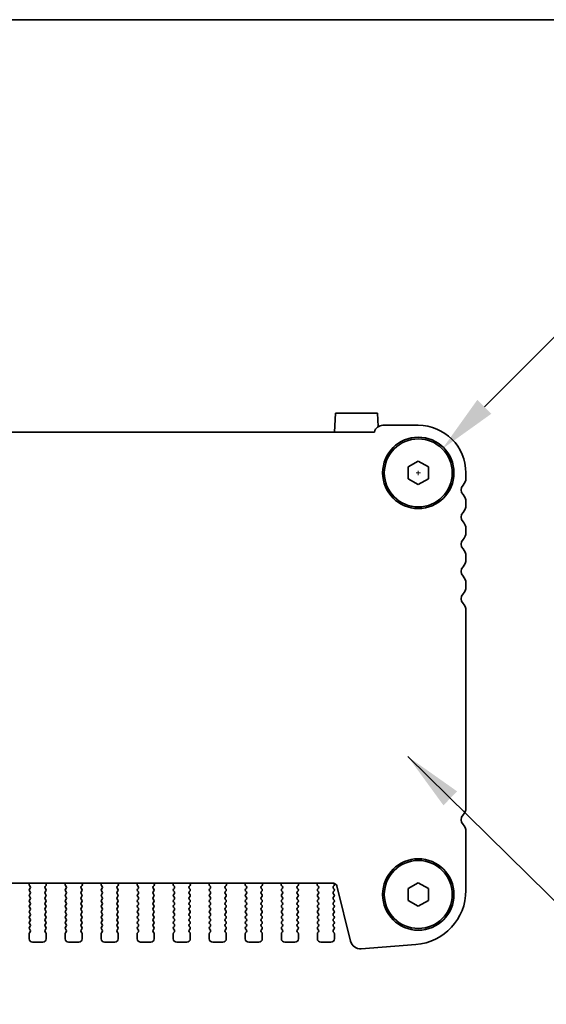
# Model space of a CAD drawing. Units: millimetres. Extents: x 0 to 5710, y 0 to 984.
# Drawn here: x 1685 to 1762, y 839 to 984 of the extents above; entities that cross this region are included whole.
import ezdxf

# ---------------------------------------------------------------- set-up
doc = ezdxf.new("R2010")
doc.units = ezdxf.units.MM
doc.header["$LTSCALE"] = 2.5
doc.layers.get('Defpoints').update_dxf_attribs({"lineweight": 25})
for name, color, linetype, lineweight in [('Border (ISO)', 7, 'Continuous', 35), ('Dimension (ISO)', 7, 'Continuous', 18), ('Dimension (ISO) @ 1', 7, 'Continuous', 18), ('Symbol (ISO) @ 1', 7, 'Continuous', 18), ('Visible (ISO)', 7, 'Continuous', 35)]:
    doc.layers.add(name, color=color, linetype=linetype, lineweight=lineweight)
doc.styles.add('Note Text (TK)', font='MS PGothic.ttf')
doc.dimstyles.new('Default - Method 1b (TK)', dxfattribs={"dimscale": 2.5, "dimtxt": 2.5, "dimasz": 2.5, "dimexe": 1, "dimexo": 1.5, "dimgap": 1, "dimtad": 1, "dimrnd": 1e-08, "dimdsep": 46, "dimtxsty": 'Note Text (TK)', "dimcen": 0.09, "dimdle": 5, "dimclrd": 100, "dimclre": 100, "dimclrt": 7, "dimadec": 1, "dimazin": 1, "dimtfac": 1, "dimtmove": 0, "dimatfit": 3, "dimfxl": 1, "dimtolj": 1, "dimlwd": -1, "dimlwe": -1, "dimarcsym": 0})
doc.dimstyles.new('Default - Method 1b (TK)$7', dxfattribs={"dimscale": 2.5, "dimtxt": 2.5, "dimasz": 2.5, "dimexe": 1, "dimexo": 1.5, "dimgap": 1, "dimtad": 1, "dimrnd": 1e-08, "dimdsep": 46, "dimtxsty": 'Note Text (TK)', "dimcen": 0.09, "dimdle": 5, "dimclrd": 100, "dimclre": 100, "dimclrt": 7, "dimadec": 1, "dimazin": 1, "dimtfac": 1, "dimtmove": 0, "dimatfit": 3, "dimfxl": 1, "dimtolj": 1, "dimlwd": -1, "dimlwe": -1, "dimarcsym": 0})

# ---------------------------------------------------------------- blocks, each defined once
blk = doc.blocks.new('図面枠 tk図枠')
at = {"layer": 'Border (ISO)'}
blk.add_line((14.5, 289), (405.5, 289), dxfattribs=at)
blk = doc.blocks.new('*D18')
at = {"layer": 'Defpoints', "color": 0}
for p in [(1746.7, 920.39), (1739.63, 913.32)]:
    blk.add_point(p, dxfattribs=at)
at = {"layer": 'Dimension (ISO)', "color": 100}
for p, q in [((1772.87, 946.56), (1752.89, 926.58)), ((1785.12, 946.56), (1772.87, 946.56)), ((1742.85, 916.86), (1743.48, 916.86)), ((1743.17, 916.54), (1743.17, 917.17))]:
    blk.add_line(p, q, dxfattribs=at)
blk.add_solid([(1751.86, 927.61), (1753.92, 925.55), (1746.7, 920.39)], dxfattribs=at)
at = {"layer": 'Dimension (ISO)', "color": 7, "insert": (1788.62, 946.56), "char_height": 8.75, "attachment_point": 4, "style": 'Note Text (TK)'}
blk.add_mtext('\\A1; \\fＭＳ Ｐゴシック|b0|i0;4-M5用皿ビス\\P\\fＭＳ Ｐゴシック|b0|i0;4-M5 Countersunk', dxfattribs=at)

msp = doc.modelspace()

# ---------------------------------------------------------------- linework, layer by layer
at = {"layer": 'Visible (ISO)'}
for p, q in [((1730.8177, 922.8589), (1730.9644, 925.6589)), ((1730.9644, 925.6589), (1737.171, 925.6589)), ((1737.2758, 923.6594), (1737.171, 925.6589)), ((1743.1677, 923.8589), (1737.9677, 923.8589)), ((1736.7028, 922.8589), (1531.6326, 922.8589)), ((1741.6677, 917.7249), (1743.1677, 918.5909)), ((1743.1677, 918.5909), (1744.6677, 917.7249)), ((1741.6677, 915.9928), (1741.6677, 917.7249)), ((1744.6677, 917.7249), (1744.6677, 915.9928)), ((1750.1677, 916.0938), (1750.1677, 916.8589)), ((1743.1677, 915.1268), (1741.6677, 915.9928)), ((1744.6677, 915.9928), (1743.1677, 915.1268)), ((1750.1677, 912.0938), (1750.1677, 912.6239)), ((1750.1677, 908.0938), (1750.1677, 908.6239)), ((1750.1677, 904.0938), (1750.1677, 904.6239)), ((1750.1677, 900.0938), (1750.1677, 900.6239)), ((1750.1677, 867.5938), (1750.1677, 896.6239)), ((1750.1677, 855.4687), (1750.1677, 864.1239)), ((1537.6455, 856.5055), (1730.6899, 856.5055)), ((1685.9527, 856.5055), (1685.9107, 856.4012)), ((1685.9383, 856.2037), (1686.0739, 856.0295)), ((1686.076, 855.7866), (1685.9577, 855.6289)), ((1688.3777, 855.6289), (1688.2594, 855.7866)), ((1688.2615, 856.0295), (1688.3971, 856.2037)), ((1688.4247, 856.4012), (1688.3828, 856.5055)), ((1691.2527, 856.5055), (1691.2107, 856.4012)), ((1691.2383, 856.2037), (1691.3739, 856.0295)), ((1691.376, 855.7866), (1691.2577, 855.6289)), ((1693.6777, 855.6289), (1693.5594, 855.7866)), ((1693.5615, 856.0295), (1693.6971, 856.2037)), ((1693.7247, 856.4012), (1693.6828, 856.5055)), ((1696.5527, 856.5055), (1696.5107, 856.4012)), ((1696.5383, 856.2037), (1696.6739, 856.0295)), ((1696.676, 855.7866), (1696.5577, 855.6289)), ((1698.9777, 855.6289), (1698.8594, 855.7866)), ((1698.8615, 856.0295), (1698.9971, 856.2037)), ((1699.0247, 856.4012), (1698.9828, 856.5055)), ((1701.8527, 856.5055), (1701.8107, 856.4012)), ((1701.8383, 856.2037), (1701.9739, 856.0295)), ((1701.976, 855.7866), (1701.8577, 855.6289)), ((1704.2777, 855.6289), (1704.1594, 855.7866)), ((1704.1615, 856.0295), (1704.2971, 856.2037)), ((1704.3247, 856.4012), (1704.2828, 856.5055)), ((1707.1527, 856.5055), (1707.1107, 856.4012)), ((1707.1383, 856.2037), (1707.2739, 856.0295)), ((1707.276, 855.7866), (1707.1577, 855.6289)), ((1709.5777, 855.6289), (1709.4594, 855.7866)), ((1709.4615, 856.0295), (1709.5971, 856.2037)), ((1709.6247, 856.4012), (1709.5828, 856.5055)), ((1712.4527, 856.5055), (1712.4107, 856.4012)), ((1712.4383, 856.2037), (1712.5739, 856.0295)), ((1712.576, 855.7866), (1712.4577, 855.6289)), ((1714.8777, 855.6289), (1714.7594, 855.7866)), ((1714.7615, 856.0295), (1714.8971, 856.2037)), ((1714.9247, 856.4012), (1714.8828, 856.5055)), ((1717.7527, 856.5055), (1717.7107, 856.4012)), ((1717.7383, 856.2037), (1717.8739, 856.0295)), ((1717.876, 855.7866), (1717.7577, 855.6289)), ((1720.1777, 855.6289), (1720.0594, 855.7866)), ((1720.0615, 856.0295), (1720.1971, 856.2037)), ((1720.2247, 856.4012), (1720.1828, 856.5055)), ((1723.0527, 856.5055), (1723.0107, 856.4012)), ((1723.0383, 856.2037), (1723.1739, 856.0295)), ((1723.176, 855.7866), (1723.0577, 855.6289)), ((1725.4777, 855.6289), (1725.3594, 855.7866)), ((1725.3615, 856.0295), (1725.4971, 856.2037)), ((1725.5247, 856.4012), (1725.4828, 856.5055)), ((1728.3527, 856.5055), (1728.3107, 856.4012)), ((1728.3383, 856.2037), (1728.4739, 856.0295)), ((1728.476, 855.7866), (1728.3577, 855.6289)), ((1730.7777, 855.6289), (1730.6594, 855.7866)), ((1730.6615, 856.0295), (1730.7794, 856.1891)), ((1730.7784, 856.4279), (1730.721, 856.5045)), ((1731.1751, 856.1264), (1733.2019, 847.9971)), ((1741.6677, 855.7249), (1743.1677, 856.5909)), ((1741.6677, 853.9928), (1741.6677, 855.7249)), ((1743.1677, 856.5909), (1744.6677, 855.7249)), ((1744.6677, 855.7249), (1744.6677, 853.9928)), ((1685.9577, 855.3889), (1686.0777, 855.2289)), ((1686.0777, 854.9889), (1685.9577, 854.8289)), ((1685.9577, 854.5889), (1686.0777, 854.4289)), ((1688.2577, 855.2289), (1688.3777, 855.3889)), ((1688.3777, 854.8289), (1688.2577, 854.9889)), ((1688.2577, 854.4289), (1688.3777, 854.5889)), ((1691.2577, 855.3889), (1691.3777, 855.2289)), ((1691.3777, 854.9889), (1691.2577, 854.8289)), ((1691.2577, 854.5889), (1691.3777, 854.4289)), ((1693.5577, 855.2289), (1693.6777, 855.3889)), ((1693.6777, 854.8289), (1693.5577, 854.9889)), ((1693.5577, 854.4289), (1693.6777, 854.5889)), ((1696.5577, 855.3889), (1696.6777, 855.2289)), ((1696.6777, 854.9889), (1696.5577, 854.8289)), ((1696.5577, 854.5889), (1696.6777, 854.4289)), ((1698.8577, 855.2289), (1698.9777, 855.3889)), ((1698.9777, 854.8289), (1698.8577, 854.9889)), ((1698.8577, 854.4289), (1698.9777, 854.5889)), ((1701.8577, 855.3889), (1701.9777, 855.2289)), ((1701.9777, 854.9889), (1701.8577, 854.8289)), ((1701.8577, 854.5889), (1701.9777, 854.4289)), ((1704.1577, 855.2289), (1704.2777, 855.3889)), ((1704.2777, 854.8289), (1704.1577, 854.9889)), ((1704.1577, 854.4289), (1704.2777, 854.5889)), ((1707.1577, 855.3889), (1707.2777, 855.2289)), ((1707.2777, 854.9889), (1707.1577, 854.8289)), ((1707.1577, 854.5889), (1707.2777, 854.4289)), ((1709.4577, 855.2289), (1709.5777, 855.3889)), ((1709.5777, 854.8289), (1709.4577, 854.9889)), ((1709.4577, 854.4289), (1709.5777, 854.5889)), ((1712.4577, 855.3889), (1712.5777, 855.2289)), ((1712.5777, 854.9889), (1712.4577, 854.8289)), ((1712.4577, 854.5889), (1712.5777, 854.4289)), ((1714.7577, 855.2289), (1714.8777, 855.3889)), ((1714.8777, 854.8289), (1714.7577, 854.9889)), ((1714.7577, 854.4289), (1714.8777, 854.5889)), ((1717.7577, 855.3889), (1717.8777, 855.2289)), ((1717.8777, 854.9889), (1717.7577, 854.8289)), ((1717.7577, 854.5889), (1717.8777, 854.4289)), ((1720.0577, 855.2289), (1720.1777, 855.3889)), ((1720.1777, 854.8289), (1720.0577, 854.9889)), ((1720.0577, 854.4289), (1720.1777, 854.5889)), ((1723.0577, 855.3889), (1723.1777, 855.2289)), ((1723.1777, 854.9889), (1723.0577, 854.8289)), ((1723.0577, 854.5889), (1723.1777, 854.4289)), ((1725.3577, 855.2289), (1725.4777, 855.3889)), ((1725.4777, 854.8289), (1725.3577, 854.9889)), ((1725.3577, 854.4289), (1725.4777, 854.5889)), ((1728.3577, 855.3889), (1728.4777, 855.2289)), ((1728.4777, 854.9889), (1728.3577, 854.8289)), ((1728.3577, 854.5889), (1728.4777, 854.4289)), ((1730.6577, 855.2289), (1730.7777, 855.3889)), ((1730.7777, 854.8289), (1730.6577, 854.9889)), ((1730.6577, 854.4289), (1730.7777, 854.5889)), ((1686.0777, 854.1889), (1685.9577, 854.0289)), ((1685.9577, 853.7889), (1686.0777, 853.6289)), ((1686.0777, 853.3889), (1685.9577, 853.2289)), ((1685.9577, 852.9889), (1686.0777, 852.8289)), ((1688.3777, 854.0289), (1688.2577, 854.1889)), ((1688.2577, 853.6289), (1688.3777, 853.7889)), ((1688.3777, 853.2289), (1688.2577, 853.3889)), ((1688.2577, 852.8289), (1688.3777, 852.9889)), ((1691.3777, 854.1889), (1691.2577, 854.0289)), ((1691.2577, 853.7889), (1691.3777, 853.6289)), ((1691.3777, 853.3889), (1691.2577, 853.2289)), ((1691.2577, 852.9889), (1691.3777, 852.8289)), ((1693.6777, 854.0289), (1693.5577, 854.1889)), ((1693.5577, 853.6289), (1693.6777, 853.7889)), ((1693.6777, 853.2289), (1693.5577, 853.3889)), ((1693.5577, 852.8289), (1693.6777, 852.9889)), ((1696.6777, 854.1889), (1696.5577, 854.0289)), ((1696.5577, 853.7889), (1696.6777, 853.6289)), ((1696.6777, 853.3889), (1696.5577, 853.2289)), ((1696.5577, 852.9889), (1696.6777, 852.8289)), ((1698.9777, 854.0289), (1698.8577, 854.1889)), ((1698.8577, 853.6289), (1698.9777, 853.7889)), ((1698.9777, 853.2289), (1698.8577, 853.3889)), ((1698.8577, 852.8289), (1698.9777, 852.9889)), ((1701.9777, 854.1889), (1701.8577, 854.0289)), ((1701.8577, 853.7889), (1701.9777, 853.6289)), ((1701.9777, 853.3889), (1701.8577, 853.2289)), ((1701.8577, 852.9889), (1701.9777, 852.8289)), ((1704.2777, 854.0289), (1704.1577, 854.1889)), ((1704.1577, 853.6289), (1704.2777, 853.7889)), ((1704.2777, 853.2289), (1704.1577, 853.3889)), ((1704.1577, 852.8289), (1704.2777, 852.9889)), ((1707.2777, 854.1889), (1707.1577, 854.0289)), ((1707.1577, 853.7889), (1707.2777, 853.6289)), ((1707.2777, 853.3889), (1707.1577, 853.2289)), ((1707.1577, 852.9889), (1707.2777, 852.8289)), ((1709.5777, 854.0289), (1709.4577, 854.1889)), ((1709.4577, 853.6289), (1709.5777, 853.7889)), ((1709.5777, 853.2289), (1709.4577, 853.3889)), ((1709.4577, 852.8289), (1709.5777, 852.9889)), ((1712.5777, 854.1889), (1712.4577, 854.0289)), ((1712.4577, 853.7889), (1712.5777, 853.6289)), ((1712.5777, 853.3889), (1712.4577, 853.2289)), ((1712.4577, 852.9889), (1712.5777, 852.8289)), ((1714.8777, 854.0289), (1714.7577, 854.1889)), ((1714.7577, 853.6289), (1714.8777, 853.7889)), ((1714.8777, 853.2289), (1714.7577, 853.3889)), ((1714.7577, 852.8289), (1714.8777, 852.9889)), ((1717.8777, 854.1889), (1717.7577, 854.0289)), ((1717.7577, 853.7889), (1717.8777, 853.6289)), ((1717.8777, 853.3889), (1717.7577, 853.2289)), ((1717.7577, 852.9889), (1717.8777, 852.8289)), ((1720.1777, 854.0289), (1720.0577, 854.1889)), ((1720.0577, 853.6289), (1720.1777, 853.7889)), ((1720.1777, 853.2289), (1720.0577, 853.3889)), ((1720.0577, 852.8289), (1720.1777, 852.9889)), ((1723.1777, 854.1889), (1723.0577, 854.0289)), ((1723.0577, 853.7889), (1723.1777, 853.6289)), ((1723.1777, 853.3889), (1723.0577, 853.2289)), ((1723.0577, 852.9889), (1723.1777, 852.8289)), ((1725.4777, 854.0289), (1725.3577, 854.1889)), ((1725.3577, 853.6289), (1725.4777, 853.7889)), ((1725.4777, 853.2289), (1725.3577, 853.3889)), ((1725.3577, 852.8289), (1725.4777, 852.9889)), ((1728.4777, 854.1889), (1728.3577, 854.0289)), ((1728.3577, 853.7889), (1728.4777, 853.6289)), ((1728.4777, 853.3889), (1728.3577, 853.2289)), ((1728.3577, 852.9889), (1728.4777, 852.8289)), ((1730.7777, 854.0289), (1730.6577, 854.1889)), ((1730.6577, 853.6289), (1730.7777, 853.7889)), ((1730.7777, 853.2289), (1730.6577, 853.3889)), ((1730.6577, 852.8289), (1730.7777, 852.9889)), ((1743.1677, 853.1268), (1741.6677, 853.9928)), ((1744.6677, 853.9928), (1743.1677, 853.1268)), ((1686.0777, 852.5889), (1685.9577, 852.4289)), ((1685.9577, 852.1889), (1686.0777, 852.0289)), ((1686.0777, 851.7889), (1685.9577, 851.6289)), ((1685.9577, 851.3889), (1686.0777, 851.2289)), ((1688.3777, 852.4289), (1688.2577, 852.5889)), ((1688.2577, 852.0289), (1688.3777, 852.1889)), ((1688.3777, 851.6289), (1688.2577, 851.7889)), ((1688.2577, 851.2289), (1688.3777, 851.3889)), ((1691.3777, 852.5889), (1691.2577, 852.4289)), ((1691.2577, 852.1889), (1691.3777, 852.0289)), ((1691.3777, 851.7889), (1691.2577, 851.6289)), ((1691.2577, 851.3889), (1691.3777, 851.2289)), ((1693.6777, 852.4289), (1693.5577, 852.5889)), ((1693.5577, 852.0289), (1693.6777, 852.1889)), ((1693.6777, 851.6289), (1693.5577, 851.7889)), ((1693.5577, 851.2289), (1693.6777, 851.3889)), ((1696.6777, 852.5889), (1696.5577, 852.4289)), ((1696.5577, 852.1889), (1696.6777, 852.0289)), ((1696.6777, 851.7889), (1696.5577, 851.6289)), ((1696.5577, 851.3889), (1696.6777, 851.2289)), ((1698.9777, 852.4289), (1698.8577, 852.5889)), ((1698.8577, 852.0289), (1698.9777, 852.1889)), ((1698.9777, 851.6289), (1698.8577, 851.7889)), ((1698.8577, 851.2289), (1698.9777, 851.3889)), ((1701.9777, 852.5889), (1701.8577, 852.4289)), ((1701.8577, 852.1889), (1701.9777, 852.0289)), ((1701.9777, 851.7889), (1701.8577, 851.6289)), ((1701.8577, 851.3889), (1701.9777, 851.2289)), ((1704.2777, 852.4289), (1704.1577, 852.5889)), ((1704.1577, 852.0289), (1704.2777, 852.1889)), ((1704.2777, 851.6289), (1704.1577, 851.7889)), ((1704.1577, 851.2289), (1704.2777, 851.3889)), ((1707.2777, 852.5889), (1707.1577, 852.4289)), ((1707.1577, 852.1889), (1707.2777, 852.0289)), ((1707.2777, 851.7889), (1707.1577, 851.6289)), ((1707.1577, 851.3889), (1707.2777, 851.2289)), ((1709.5777, 852.4289), (1709.4577, 852.5889)), ((1709.4577, 852.0289), (1709.5777, 852.1889)), ((1709.5777, 851.6289), (1709.4577, 851.7889)), ((1709.4577, 851.2289), (1709.5777, 851.3889)), ((1712.5777, 852.5889), (1712.4577, 852.4289)), ((1712.4577, 852.1889), (1712.5777, 852.0289)), ((1712.5777, 851.7889), (1712.4577, 851.6289)), ((1712.4577, 851.3889), (1712.5777, 851.2289)), ((1714.8777, 852.4289), (1714.7577, 852.5889)), ((1714.7577, 852.0289), (1714.8777, 852.1889)), ((1714.8777, 851.6289), (1714.7577, 851.7889)), ((1714.7577, 851.2289), (1714.8777, 851.3889)), ((1717.8777, 852.5889), (1717.7577, 852.4289)), ((1717.7577, 852.1889), (1717.8777, 852.0289)), ((1717.8777, 851.7889), (1717.7577, 851.6289)), ((1717.7577, 851.3889), (1717.8777, 851.2289)), ((1720.1777, 852.4289), (1720.0577, 852.5889)), ((1720.0577, 852.0289), (1720.1777, 852.1889)), ((1720.1777, 851.6289), (1720.0577, 851.7889)), ((1720.0577, 851.2289), (1720.1777, 851.3889)), ((1723.1777, 852.5889), (1723.0577, 852.4289)), ((1723.0577, 852.1889), (1723.1777, 852.0289)), ((1723.1777, 851.7889), (1723.0577, 851.6289)), ((1723.0577, 851.3889), (1723.1777, 851.2289)), ((1725.4777, 852.4289), (1725.3577, 852.5889)), ((1725.3577, 852.0289), (1725.4777, 852.1889)), ((1725.4777, 851.6289), (1725.3577, 851.7889)), ((1725.3577, 851.2289), (1725.4777, 851.3889)), ((1728.4777, 852.5889), (1728.3577, 852.4289)), ((1728.3577, 852.1889), (1728.4777, 852.0289)), ((1728.4777, 851.7889), (1728.3577, 851.6289)), ((1728.3577, 851.3889), (1728.4777, 851.2289)), ((1730.7777, 852.4289), (1730.6577, 852.5889)), ((1730.6577, 852.0289), (1730.7777, 852.1889)), ((1730.7777, 851.6289), (1730.6577, 851.7889)), ((1730.6577, 851.2289), (1730.7777, 851.3889)), ((1686.0777, 850.9889), (1685.9577, 850.8289)), ((1685.9577, 850.5889), (1686.0777, 850.4289)), ((1686.0777, 850.1889), (1685.9577, 850.0289)), ((1688.3777, 850.8289), (1688.2577, 850.9889)), ((1688.2577, 850.4289), (1688.3777, 850.5889)), ((1688.3777, 850.0289), (1688.2577, 850.1889)), ((1691.3777, 850.9889), (1691.2577, 850.8289)), ((1691.2577, 850.5889), (1691.3777, 850.4289)), ((1691.3777, 850.1889), (1691.2577, 850.0289)), ((1693.6777, 850.8289), (1693.5577, 850.9889)), ((1693.5577, 850.4289), (1693.6777, 850.5889)), ((1693.6777, 850.0289), (1693.5577, 850.1889)), ((1696.6777, 850.9889), (1696.5577, 850.8289)), ((1696.5577, 850.5889), (1696.6777, 850.4289)), ((1696.6777, 850.1889), (1696.5577, 850.0289)), ((1698.9777, 850.8289), (1698.8577, 850.9889)), ((1698.8577, 850.4289), (1698.9777, 850.5889)), ((1698.9777, 850.0289), (1698.8577, 850.1889)), ((1701.9777, 850.9889), (1701.8577, 850.8289)), ((1701.8577, 850.5889), (1701.9777, 850.4289)), ((1701.9777, 850.1889), (1701.8577, 850.0289)), ((1704.2777, 850.8289), (1704.1577, 850.9889)), ((1704.1577, 850.4289), (1704.2777, 850.5889)), ((1704.2777, 850.0289), (1704.1577, 850.1889)), ((1707.2777, 850.9889), (1707.1577, 850.8289)), ((1707.1577, 850.5889), (1707.2777, 850.4289)), ((1707.2777, 850.1889), (1707.1577, 850.0289)), ((1709.5777, 850.8289), (1709.4577, 850.9889)), ((1709.4577, 850.4289), (1709.5777, 850.5889)), ((1709.5777, 850.0289), (1709.4577, 850.1889)), ((1712.5777, 850.9889), (1712.4577, 850.8289)), ((1712.4577, 850.5889), (1712.5777, 850.4289)), ((1712.5777, 850.1889), (1712.4577, 850.0289)), ((1714.8777, 850.8289), (1714.7577, 850.9889)), ((1714.7577, 850.4289), (1714.8777, 850.5889)), ((1714.8777, 850.0289), (1714.7577, 850.1889)), ((1717.8777, 850.9889), (1717.7577, 850.8289)), ((1717.7577, 850.5889), (1717.8777, 850.4289)), ((1717.8777, 850.1889), (1717.7577, 850.0289)), ((1720.1777, 850.8289), (1720.0577, 850.9889)), ((1720.0577, 850.4289), (1720.1777, 850.5889)), ((1720.1777, 850.0289), (1720.0577, 850.1889)), ((1723.1777, 850.9889), (1723.0577, 850.8289)), ((1723.0577, 850.5889), (1723.1777, 850.4289)), ((1723.1777, 850.1889), (1723.0577, 850.0289)), ((1725.4777, 850.8289), (1725.3577, 850.9889)), ((1725.3577, 850.4289), (1725.4777, 850.5889)), ((1725.4777, 850.0289), (1725.3577, 850.1889)), ((1728.4777, 850.9889), (1728.3577, 850.8289)), ((1728.3577, 850.5889), (1728.4777, 850.4289)), ((1728.4777, 850.1889), (1728.3577, 850.0289)), ((1730.7777, 850.8289), (1730.6577, 850.9889)), ((1730.6577, 850.4289), (1730.7777, 850.5889)), ((1730.7777, 850.0289), (1730.6577, 850.1889)), ((1685.9177, 849.1089), (1685.9177, 848.3589)), ((1685.9577, 849.7889), (1686.0777, 849.6289)), ((1686.0777, 849.3889), (1685.9577, 849.2289)), ((1688.2577, 849.6289), (1688.3777, 849.7889)), ((1688.3777, 849.2289), (1688.2577, 849.3889)), ((1688.4177, 848.3589), (1688.4177, 849.1089)), ((1691.2177, 849.1089), (1691.2177, 848.3589)), ((1691.2577, 849.7889), (1691.3777, 849.6289)), ((1691.3777, 849.3889), (1691.2577, 849.2289)), ((1693.5577, 849.6289), (1693.6777, 849.7889)), ((1693.6777, 849.2289), (1693.5577, 849.3889)), ((1693.7177, 848.3589), (1693.7177, 849.1089)), ((1696.5177, 849.1089), (1696.5177, 848.3589)), ((1696.5577, 849.7889), (1696.6777, 849.6289)), ((1696.6777, 849.3889), (1696.5577, 849.2289)), ((1698.8577, 849.6289), (1698.9777, 849.7889)), ((1698.9777, 849.2289), (1698.8577, 849.3889)), ((1699.0177, 848.3589), (1699.0177, 849.1089)), ((1701.8177, 849.1089), (1701.8177, 848.3589)), ((1701.8577, 849.7889), (1701.9777, 849.6289)), ((1701.9777, 849.3889), (1701.8577, 849.2289)), ((1704.1577, 849.6289), (1704.2777, 849.7889)), ((1704.2777, 849.2289), (1704.1577, 849.3889)), ((1704.3177, 848.3589), (1704.3177, 849.1089)), ((1707.1177, 849.1089), (1707.1177, 848.3589)), ((1707.1577, 849.7889), (1707.2777, 849.6289)), ((1707.2777, 849.3889), (1707.1577, 849.2289)), ((1709.4577, 849.6289), (1709.5777, 849.7889)), ((1709.5777, 849.2289), (1709.4577, 849.3889)), ((1709.6177, 848.3589), (1709.6177, 849.1089)), ((1712.4177, 849.1089), (1712.4177, 848.3589)), ((1712.4577, 849.7889), (1712.5777, 849.6289)), ((1712.5777, 849.3889), (1712.4577, 849.2289)), ((1714.7577, 849.6289), (1714.8777, 849.7889)), ((1714.8777, 849.2289), (1714.7577, 849.3889)), ((1714.9177, 848.3589), (1714.9177, 849.1089)), ((1717.7177, 849.1089), (1717.7177, 848.3589)), ((1717.7577, 849.7889), (1717.8777, 849.6289)), ((1717.8777, 849.3889), (1717.7577, 849.2289)), ((1720.0577, 849.6289), (1720.1777, 849.7889)), ((1720.1777, 849.2289), (1720.0577, 849.3889)), ((1720.2177, 848.3589), (1720.2177, 849.1089)), ((1723.0177, 849.1089), (1723.0177, 848.3589)), ((1723.0577, 849.7889), (1723.1777, 849.6289)), ((1723.1777, 849.3889), (1723.0577, 849.2289)), ((1725.3577, 849.6289), (1725.4777, 849.7889)), ((1725.4777, 849.2289), (1725.3577, 849.3889)), ((1725.5177, 848.3589), (1725.5177, 849.1089)), ((1728.3177, 849.1089), (1728.3177, 848.3589)), ((1728.3577, 849.7889), (1728.4777, 849.6289)), ((1728.4777, 849.3889), (1728.3577, 849.2289)), ((1730.6577, 849.6289), (1730.7777, 849.7889)), ((1730.7777, 849.2289), (1730.6577, 849.3889)), ((1730.8177, 848.3589), (1730.8177, 849.1089)), ((1686.4177, 847.8589), (1687.9177, 847.8589)), ((1691.7177, 847.8589), (1693.2177, 847.8589)), ((1697.0177, 847.8589), (1698.5177, 847.8589)), ((1702.3177, 847.8589), (1703.8177, 847.8589)), ((1707.6177, 847.8589), (1709.1177, 847.8589)), ((1712.9177, 847.8589), (1714.4177, 847.8589)), ((1718.2177, 847.8589), (1719.7177, 847.8589)), ((1723.5177, 847.8589), (1725.0177, 847.8589)), ((1728.8177, 847.8589), (1730.3177, 847.8589)), ((1734.7746, 846.8646), (1742.7929, 847.4932))]:
    msp.add_line(p, q, dxfattribs=at)
for centre, radius in [((1743.1677, 916.8589), 5.25), ((1743.1677, 916.8589), 5), ((1743.1677, 854.8589), 5.25), ((1743.1677, 854.8589), 5)]:
    msp.add_circle(centre, radius, dxfattribs=at)
for centre, radius, start, end in [((1737.9677, 922.5589), 1.3, 90, 166.657636), ((1743.1677, 916.8589), 7, 0, 90), ((1748.6677, 916.0938), 1.5, 316.05448, 0), ((1750.4677, 914.3589), 1, 136.05448, 223.94552), ((1748.6677, 912.6239), 1.5, 0, 43.94552), ((1750.4677, 910.3589), 1, 136.05448, 223.94552), ((1748.6677, 912.0938), 1.5, 316.05448, 0), ((1748.6677, 908.6239), 1.5, 0, 43.94552), ((1748.6677, 908.0938), 1.5, 316.05448, 0), ((1750.4677, 906.3589), 1, 136.05448, 223.94552), ((1748.6677, 904.6239), 1.5, 0, 43.94552), ((1748.6677, 904.0938), 1.5, 316.05448, 0), ((1750.4677, 902.3589), 1, 136.05448, 223.94552), ((1748.6677, 900.6239), 1.5, 0, 43.94552), ((1748.6677, 900.0938), 1.5, 316.05448, 0), ((1750.4677, 898.3589), 1, 136.05448, 223.94552), ((1748.6677, 896.6239), 1.5, 0, 43.94552), ((1748.6677, 867.5938), 1.5, 316.05448, 0), ((1750.4677, 865.8589), 1, 136.05448, 223.94552), ((1748.6677, 864.1239), 1.5, 0, 43.94552), ((1686.0962, 856.3265), 0.2, 158.069777, 217.881812), ((1685.916, 855.9066), 0.2, 323.130102, 37.881812), ((1688.4194, 855.9066), 0.2, 142.118188, 216.869898), ((1688.2392, 856.3265), 0.2, 322.118188, 21.930223), ((1691.3962, 856.3265), 0.2, 158.069777, 217.881812), ((1691.216, 855.9066), 0.2, 323.130102, 37.881812), ((1693.7194, 855.9066), 0.2, 142.118188, 216.869898), ((1693.5392, 856.3265), 0.2, 322.118188, 21.930223), ((1696.6962, 856.3265), 0.2, 158.069777, 217.881812), ((1696.516, 855.9066), 0.2, 323.130102, 37.881812), ((1699.0194, 855.9066), 0.2, 142.118188, 216.869898), ((1698.8392, 856.3265), 0.2, 322.118188, 21.930223), ((1701.9962, 856.3265), 0.2, 158.069777, 217.881812), ((1701.816, 855.9066), 0.2, 323.130102, 37.881812), ((1704.3194, 855.9066), 0.2, 142.118188, 216.869898), ((1704.1392, 856.3265), 0.2, 322.118188, 21.930223), ((1707.2962, 856.3265), 0.2, 158.069777, 217.881812), ((1707.116, 855.9066), 0.2, 323.130102, 37.881812), ((1709.6194, 855.9066), 0.2, 142.118188, 216.869898), ((1709.4392, 856.3265), 0.2, 322.118188, 21.930223), ((1712.5962, 856.3265), 0.2, 158.069777, 217.881812), ((1712.416, 855.9066), 0.2, 323.130102, 37.881812), ((1714.9194, 855.9066), 0.2, 142.118188, 216.869898), ((1714.7392, 856.3265), 0.2, 322.118188, 21.930223), ((1717.8962, 856.3265), 0.2, 158.069777, 217.881812), ((1717.716, 855.9066), 0.2, 323.130102, 37.881812), ((1720.2194, 855.9066), 0.2, 142.118188, 216.869898), ((1720.0392, 856.3265), 0.2, 322.118188, 21.930223), ((1723.1962, 856.3265), 0.2, 158.069777, 217.881812), ((1723.016, 855.9066), 0.2, 323.130102, 37.881812), ((1725.5194, 855.9066), 0.2, 142.118188, 216.869898), ((1725.3392, 856.3265), 0.2, 322.118188, 21.930223), ((1728.4962, 856.3265), 0.2, 158.069777, 217.881812), ((1728.316, 855.9066), 0.2, 323.130102, 37.881812), ((1730.8194, 855.9066), 0.2, 142.118188, 216.869898), ((1730.6899, 856.0055), 0.5, 14, 90), ((1730.6184, 856.3079), 0.2, 323.575283, 36.869898), ((1686.1177, 855.5089), 0.2, 143.130102, 216.869898), ((1686.1177, 854.7089), 0.2, 143.130102, 216.869898), ((1685.9177, 855.1089), 0.2, 323.130102, 36.869898), ((1685.9177, 854.3089), 0.2, 323.130102, 36.869898), ((1688.4177, 855.1089), 0.2, 143.130102, 216.869898), ((1688.4177, 854.3089), 0.2, 143.130102, 216.869898), ((1688.2177, 855.5089), 0.2, 323.130102, 36.869898), ((1688.2177, 854.7089), 0.2, 323.130102, 36.869898), ((1691.4177, 855.5089), 0.2, 143.130102, 216.869898), ((1691.4177, 854.7089), 0.2, 143.130102, 216.869898), ((1691.2177, 855.1089), 0.2, 323.130102, 36.869898), ((1691.2177, 854.3089), 0.2, 323.130102, 36.869898), ((1693.7177, 855.1089), 0.2, 143.130102, 216.869898), ((1693.7177, 854.3089), 0.2, 143.130102, 216.869898), ((1693.5177, 855.5089), 0.2, 323.130102, 36.869898), ((1693.5177, 854.7089), 0.2, 323.130102, 36.869898), ((1696.7177, 855.5089), 0.2, 143.130102, 216.869898), ((1696.7177, 854.7089), 0.2, 143.130102, 216.869898), ((1696.5177, 855.1089), 0.2, 323.130102, 36.869898), ((1696.5177, 854.3089), 0.2, 323.130102, 36.869898), ((1699.0177, 855.1089), 0.2, 143.130102, 216.869898), ((1699.0177, 854.3089), 0.2, 143.130102, 216.869898), ((1698.8177, 855.5089), 0.2, 323.130102, 36.869898), ((1698.8177, 854.7089), 0.2, 323.130102, 36.869898), ((1702.0177, 855.5089), 0.2, 143.130102, 216.869898), ((1702.0177, 854.7089), 0.2, 143.130102, 216.869898), ((1701.8177, 855.1089), 0.2, 323.130102, 36.869898), ((1701.8177, 854.3089), 0.2, 323.130102, 36.869898), ((1704.3177, 855.1089), 0.2, 143.130102, 216.869898), ((1704.3177, 854.3089), 0.2, 143.130102, 216.869898), ((1704.1177, 855.5089), 0.2, 323.130102, 36.869898), ((1704.1177, 854.7089), 0.2, 323.130102, 36.869898), ((1707.3177, 855.5089), 0.2, 143.130102, 216.869898), ((1707.3177, 854.7089), 0.2, 143.130102, 216.869898), ((1707.1177, 855.1089), 0.2, 323.130102, 36.869898), ((1707.1177, 854.3089), 0.2, 323.130102, 36.869898), ((1709.6177, 855.1089), 0.2, 143.130102, 216.869898), ((1709.6177, 854.3089), 0.2, 143.130102, 216.869898), ((1709.4177, 855.5089), 0.2, 323.130102, 36.869898), ((1709.4177, 854.7089), 0.2, 323.130102, 36.869898), ((1712.6177, 855.5089), 0.2, 143.130102, 216.869898), ((1712.6177, 854.7089), 0.2, 143.130102, 216.869898), ((1712.4177, 855.1089), 0.2, 323.130102, 36.869898), ((1712.4177, 854.3089), 0.2, 323.130102, 36.869898), ((1714.9177, 855.1089), 0.2, 143.130102, 216.869898), ((1714.9177, 854.3089), 0.2, 143.130102, 216.869898), ((1714.7177, 855.5089), 0.2, 323.130102, 36.869898), ((1714.7177, 854.7089), 0.2, 323.130102, 36.869898), ((1717.9177, 855.5089), 0.2, 143.130102, 216.869898), ((1717.9177, 854.7089), 0.2, 143.130102, 216.869898), ((1717.7177, 855.1089), 0.2, 323.130102, 36.869898), ((1717.7177, 854.3089), 0.2, 323.130102, 36.869898), ((1720.2177, 855.1089), 0.2, 143.130102, 216.869898), ((1720.2177, 854.3089), 0.2, 143.130102, 216.869898), ((1720.0177, 855.5089), 0.2, 323.130102, 36.869898), ((1720.0177, 854.7089), 0.2, 323.130102, 36.869898), ((1723.2177, 855.5089), 0.2, 143.130102, 216.869898), ((1723.2177, 854.7089), 0.2, 143.130102, 216.869898), ((1723.0177, 855.1089), 0.2, 323.130102, 36.869898), ((1723.0177, 854.3089), 0.2, 323.130102, 36.869898), ((1725.5177, 855.1089), 0.2, 143.130102, 216.869898), ((1725.5177, 854.3089), 0.2, 143.130102, 216.869898), ((1725.3177, 855.5089), 0.2, 323.130102, 36.869898), ((1725.3177, 854.7089), 0.2, 323.130102, 36.869898), ((1728.5177, 855.5089), 0.2, 143.130102, 216.869898), ((1728.5177, 854.7089), 0.2, 143.130102, 216.869898), ((1728.3177, 855.1089), 0.2, 323.130102, 36.869898), ((1728.3177, 854.3089), 0.2, 323.130102, 36.869898), ((1730.8177, 855.1089), 0.2, 143.130102, 216.869898), ((1730.8177, 854.3089), 0.2, 143.130102, 216.869898), ((1730.6177, 855.5089), 0.2, 323.130102, 36.869898), ((1730.6177, 854.7089), 0.2, 323.130102, 36.869898), ((1742.1677, 855.4687), 8, 274.482411, 0), ((1686.1177, 853.9089), 0.2, 143.130102, 216.869898), ((1686.1177, 853.1089), 0.2, 143.130102, 216.869898), ((1685.9177, 853.5089), 0.2, 323.130102, 36.869898), ((1685.9177, 852.7089), 0.2, 323.130102, 36.869898), ((1688.4177, 853.5089), 0.2, 143.130102, 216.869898), ((1688.4177, 852.7089), 0.2, 143.130102, 216.869898), ((1688.2177, 853.9089), 0.2, 323.130102, 36.869898), ((1688.2177, 853.1089), 0.2, 323.130102, 36.869898), ((1691.4177, 853.9089), 0.2, 143.130102, 216.869898), ((1691.4177, 853.1089), 0.2, 143.130102, 216.869898), ((1691.2177, 853.5089), 0.2, 323.130102, 36.869898), ((1691.2177, 852.7089), 0.2, 323.130102, 36.869898), ((1693.7177, 853.5089), 0.2, 143.130102, 216.869898), ((1693.7177, 852.7089), 0.2, 143.130102, 216.869898), ((1693.5177, 853.9089), 0.2, 323.130102, 36.869898), ((1693.5177, 853.1089), 0.2, 323.130102, 36.869898), ((1696.7177, 853.9089), 0.2, 143.130102, 216.869898), ((1696.7177, 853.1089), 0.2, 143.130102, 216.869898), ((1696.5177, 853.5089), 0.2, 323.130102, 36.869898), ((1696.5177, 852.7089), 0.2, 323.130102, 36.869898), ((1699.0177, 853.5089), 0.2, 143.130102, 216.869898), ((1699.0177, 852.7089), 0.2, 143.130102, 216.869898), ((1698.8177, 853.9089), 0.2, 323.130102, 36.869898), ((1698.8177, 853.1089), 0.2, 323.130102, 36.869898), ((1702.0177, 853.9089), 0.2, 143.130102, 216.869898), ((1702.0177, 853.1089), 0.2, 143.130102, 216.869898), ((1701.8177, 853.5089), 0.2, 323.130102, 36.869898), ((1701.8177, 852.7089), 0.2, 323.130102, 36.869898), ((1704.3177, 853.5089), 0.2, 143.130102, 216.869898), ((1704.3177, 852.7089), 0.2, 143.130102, 216.869898), ((1704.1177, 853.9089), 0.2, 323.130102, 36.869898), ((1704.1177, 853.1089), 0.2, 323.130102, 36.869898), ((1707.3177, 853.9089), 0.2, 143.130102, 216.869898), ((1707.3177, 853.1089), 0.2, 143.130102, 216.869898), ((1707.1177, 853.5089), 0.2, 323.130102, 36.869898), ((1707.1177, 852.7089), 0.2, 323.130102, 36.869898), ((1709.6177, 853.5089), 0.2, 143.130102, 216.869898), ((1709.6177, 852.7089), 0.2, 143.130102, 216.869898), ((1709.4177, 853.9089), 0.2, 323.130102, 36.869898), ((1709.4177, 853.1089), 0.2, 323.130102, 36.869898), ((1712.6177, 853.9089), 0.2, 143.130102, 216.869898), ((1712.6177, 853.1089), 0.2, 143.130102, 216.869898), ((1712.4177, 853.5089), 0.2, 323.130102, 36.869898), ((1712.4177, 852.7089), 0.2, 323.130102, 36.869898), ((1714.9177, 853.5089), 0.2, 143.130102, 216.869898), ((1714.9177, 852.7089), 0.2, 143.130102, 216.869898), ((1714.7177, 853.9089), 0.2, 323.130102, 36.869898), ((1714.7177, 853.1089), 0.2, 323.130102, 36.869898), ((1717.9177, 853.9089), 0.2, 143.130102, 216.869898), ((1717.9177, 853.1089), 0.2, 143.130102, 216.869898), ((1717.7177, 853.5089), 0.2, 323.130102, 36.869898), ((1717.7177, 852.7089), 0.2, 323.130102, 36.869898), ((1720.2177, 853.5089), 0.2, 143.130102, 216.869898), ((1720.2177, 852.7089), 0.2, 143.130102, 216.869898), ((1720.0177, 853.9089), 0.2, 323.130102, 36.869898), ((1720.0177, 853.1089), 0.2, 323.130102, 36.869898), ((1723.2177, 853.9089), 0.2, 143.130102, 216.869898), ((1723.2177, 853.1089), 0.2, 143.130102, 216.869898), ((1723.0177, 853.5089), 0.2, 323.130102, 36.869898), ((1723.0177, 852.7089), 0.2, 323.130102, 36.869898), ((1725.5177, 853.5089), 0.2, 143.130102, 216.869898), ((1725.5177, 852.7089), 0.2, 143.130102, 216.869898), ((1725.3177, 853.9089), 0.2, 323.130102, 36.869898), ((1725.3177, 853.1089), 0.2, 323.130102, 36.869898), ((1728.5177, 853.9089), 0.2, 143.130102, 216.869898), ((1728.5177, 853.1089), 0.2, 143.130102, 216.869898), ((1728.3177, 853.5089), 0.2, 323.130102, 36.869898), ((1728.3177, 852.7089), 0.2, 323.130102, 36.869898), ((1730.8177, 853.5089), 0.2, 143.130102, 216.869898), ((1730.8177, 852.7089), 0.2, 143.130102, 216.869898), ((1730.6177, 853.9089), 0.2, 323.130102, 36.869898), ((1730.6177, 853.1089), 0.2, 323.130102, 36.869898), ((1686.1177, 852.3089), 0.2, 143.130102, 216.869898), ((1686.1177, 851.5089), 0.2, 143.130102, 216.869898), ((1685.9177, 851.9089), 0.2, 323.130102, 36.869898), ((1688.4177, 851.9089), 0.2, 143.130102, 216.869898), ((1688.2177, 852.3089), 0.2, 323.130102, 36.869898), ((1688.2177, 851.5089), 0.2, 323.130102, 36.869898), ((1691.4177, 852.3089), 0.2, 143.130102, 216.869898), ((1691.4177, 851.5089), 0.2, 143.130102, 216.869898), ((1691.2177, 851.9089), 0.2, 323.130102, 36.869898), ((1693.7177, 851.9089), 0.2, 143.130102, 216.869898), ((1693.5177, 852.3089), 0.2, 323.130102, 36.869898), ((1693.5177, 851.5089), 0.2, 323.130102, 36.869898), ((1696.7177, 852.3089), 0.2, 143.130102, 216.869898), ((1696.7177, 851.5089), 0.2, 143.130102, 216.869898), ((1696.5177, 851.9089), 0.2, 323.130102, 36.869898), ((1699.0177, 851.9089), 0.2, 143.130102, 216.869898), ((1698.8177, 852.3089), 0.2, 323.130102, 36.869898), ((1698.8177, 851.5089), 0.2, 323.130102, 36.869898), ((1702.0177, 852.3089), 0.2, 143.130102, 216.869898), ((1702.0177, 851.5089), 0.2, 143.130102, 216.869898), ((1701.8177, 851.9089), 0.2, 323.130102, 36.869898), ((1704.3177, 851.9089), 0.2, 143.130102, 216.869898), ((1704.1177, 852.3089), 0.2, 323.130102, 36.869898), ((1704.1177, 851.5089), 0.2, 323.130102, 36.869898), ((1707.3177, 852.3089), 0.2, 143.130102, 216.869898), ((1707.3177, 851.5089), 0.2, 143.130102, 216.869898), ((1707.1177, 851.9089), 0.2, 323.130102, 36.869898), ((1709.6177, 851.9089), 0.2, 143.130102, 216.869898), ((1709.4177, 852.3089), 0.2, 323.130102, 36.869898), ((1709.4177, 851.5089), 0.2, 323.130102, 36.869898), ((1712.6177, 852.3089), 0.2, 143.130102, 216.869898), ((1712.6177, 851.5089), 0.2, 143.130102, 216.869898), ((1712.4177, 851.9089), 0.2, 323.130102, 36.869898), ((1714.9177, 851.9089), 0.2, 143.130102, 216.869898), ((1714.7177, 852.3089), 0.2, 323.130102, 36.869898), ((1714.7177, 851.5089), 0.2, 323.130102, 36.869898), ((1717.9177, 852.3089), 0.2, 143.130102, 216.869898), ((1717.9177, 851.5089), 0.2, 143.130102, 216.869898), ((1717.7177, 851.9089), 0.2, 323.130102, 36.869898), ((1720.2177, 851.9089), 0.2, 143.130102, 216.869898), ((1720.0177, 852.3089), 0.2, 323.130102, 36.869898), ((1720.0177, 851.5089), 0.2, 323.130102, 36.869898), ((1723.2177, 852.3089), 0.2, 143.130102, 216.869898), ((1723.2177, 851.5089), 0.2, 143.130102, 216.869898), ((1723.0177, 851.9089), 0.2, 323.130102, 36.869898), ((1725.5177, 851.9089), 0.2, 143.130102, 216.869898), ((1725.3177, 852.3089), 0.2, 323.130102, 36.869898), ((1725.3177, 851.5089), 0.2, 323.130102, 36.869898), ((1728.5177, 852.3089), 0.2, 143.130102, 216.869898), ((1728.5177, 851.5089), 0.2, 143.130102, 216.869898), ((1728.3177, 851.9089), 0.2, 323.130102, 36.869898), ((1730.8177, 851.9089), 0.2, 143.130102, 216.869898), ((1730.6177, 852.3089), 0.2, 323.130102, 36.869898), ((1730.6177, 851.5089), 0.2, 323.130102, 36.869898), ((1686.1177, 850.7089), 0.2, 143.130102, 216.869898), ((1686.1177, 849.9089), 0.2, 143.130102, 216.869898), ((1685.9177, 851.1089), 0.2, 323.130102, 36.869898), ((1685.9177, 850.3089), 0.2, 323.130102, 36.869898), ((1688.4177, 851.1089), 0.2, 143.130102, 216.869898), ((1688.4177, 850.3089), 0.2, 143.130102, 216.869898), ((1688.2177, 850.7089), 0.2, 323.130102, 36.869898), ((1688.2177, 849.9089), 0.2, 323.130102, 36.869898), ((1691.4177, 850.7089), 0.2, 143.130102, 216.869898), ((1691.4177, 849.9089), 0.2, 143.130102, 216.869898), ((1691.2177, 851.1089), 0.2, 323.130102, 36.869898), ((1691.2177, 850.3089), 0.2, 323.130102, 36.869898), ((1693.7177, 851.1089), 0.2, 143.130102, 216.869898), ((1693.7177, 850.3089), 0.2, 143.130102, 216.869898), ((1693.5177, 850.7089), 0.2, 323.130102, 36.869898), ((1693.5177, 849.9089), 0.2, 323.130102, 36.869898), ((1696.7177, 850.7089), 0.2, 143.130102, 216.869898), ((1696.7177, 849.9089), 0.2, 143.130102, 216.869898), ((1696.5177, 851.1089), 0.2, 323.130102, 36.869898), ((1696.5177, 850.3089), 0.2, 323.130102, 36.869898), ((1699.0177, 851.1089), 0.2, 143.130102, 216.869898), ((1699.0177, 850.3089), 0.2, 143.130102, 216.869898), ((1698.8177, 850.7089), 0.2, 323.130102, 36.869898), ((1698.8177, 849.9089), 0.2, 323.130102, 36.869898), ((1702.0177, 850.7089), 0.2, 143.130102, 216.869898), ((1702.0177, 849.9089), 0.2, 143.130102, 216.869898), ((1701.8177, 851.1089), 0.2, 323.130102, 36.869898), ((1701.8177, 850.3089), 0.2, 323.130102, 36.869898), ((1704.3177, 851.1089), 0.2, 143.130102, 216.869898), ((1704.3177, 850.3089), 0.2, 143.130102, 216.869898), ((1704.1177, 850.7089), 0.2, 323.130102, 36.869898), ((1704.1177, 849.9089), 0.2, 323.130102, 36.869898), ((1707.3177, 850.7089), 0.2, 143.130102, 216.869898), ((1707.3177, 849.9089), 0.2, 143.130102, 216.869898), ((1707.1177, 851.1089), 0.2, 323.130102, 36.869898), ((1707.1177, 850.3089), 0.2, 323.130102, 36.869898), ((1709.6177, 851.1089), 0.2, 143.130102, 216.869898), ((1709.6177, 850.3089), 0.2, 143.130102, 216.869898), ((1709.4177, 850.7089), 0.2, 323.130102, 36.869898), ((1709.4177, 849.9089), 0.2, 323.130102, 36.869898), ((1712.6177, 850.7089), 0.2, 143.130102, 216.869898), ((1712.6177, 849.9089), 0.2, 143.130102, 216.869898), ((1712.4177, 851.1089), 0.2, 323.130102, 36.869898), ((1712.4177, 850.3089), 0.2, 323.130102, 36.869898), ((1714.9177, 851.1089), 0.2, 143.130102, 216.869898), ((1714.9177, 850.3089), 0.2, 143.130102, 216.869898), ((1714.7177, 850.7089), 0.2, 323.130102, 36.869898), ((1714.7177, 849.9089), 0.2, 323.130102, 36.869898), ((1717.9177, 850.7089), 0.2, 143.130102, 216.869898), ((1717.9177, 849.9089), 0.2, 143.130102, 216.869898), ((1717.7177, 851.1089), 0.2, 323.130102, 36.869898), ((1717.7177, 850.3089), 0.2, 323.130102, 36.869898), ((1720.2177, 851.1089), 0.2, 143.130102, 216.869898), ((1720.2177, 850.3089), 0.2, 143.130102, 216.869898), ((1720.0177, 850.7089), 0.2, 323.130102, 36.869898), ((1720.0177, 849.9089), 0.2, 323.130102, 36.869898), ((1723.2177, 850.7089), 0.2, 143.130102, 216.869898), ((1723.2177, 849.9089), 0.2, 143.130102, 216.869898), ((1723.0177, 851.1089), 0.2, 323.130102, 36.869898), ((1723.0177, 850.3089), 0.2, 323.130102, 36.869898), ((1725.5177, 851.1089), 0.2, 143.130102, 216.869898), ((1725.5177, 850.3089), 0.2, 143.130102, 216.869898), ((1725.3177, 850.7089), 0.2, 323.130102, 36.869898), ((1725.3177, 849.9089), 0.2, 323.130102, 36.869898), ((1728.5177, 850.7089), 0.2, 143.130102, 216.869898), ((1728.5177, 849.9089), 0.2, 143.130102, 216.869898), ((1728.3177, 851.1089), 0.2, 323.130102, 36.869898), ((1728.3177, 850.3089), 0.2, 323.130102, 36.869898), ((1730.8177, 851.1089), 0.2, 143.130102, 216.869898), ((1730.8177, 850.3089), 0.2, 143.130102, 216.869898), ((1730.6177, 850.7089), 0.2, 323.130102, 36.869898), ((1730.6177, 849.9089), 0.2, 323.130102, 36.869898), ((1686.1177, 849.1089), 0.2, 143.130102, 180), ((1685.9177, 849.5089), 0.2, 323.130102, 36.869898), ((1688.4177, 849.5089), 0.2, 143.130102, 216.869898), ((1688.2177, 849.1089), 0.2, 0, 36.869898), ((1691.4177, 849.1089), 0.2, 143.130102, 180), ((1691.2177, 849.5089), 0.2, 323.130102, 36.869898), ((1693.7177, 849.5089), 0.2, 143.130102, 216.869898), ((1693.5177, 849.1089), 0.2, 0, 36.869898), ((1696.7177, 849.1089), 0.2, 143.130102, 180), ((1696.5177, 849.5089), 0.2, 323.130102, 36.869898), ((1699.0177, 849.5089), 0.2, 143.130102, 216.869898), ((1698.8177, 849.1089), 0.2, 0, 36.869898), ((1702.0177, 849.1089), 0.2, 143.130102, 180), ((1701.8177, 849.5089), 0.2, 323.130102, 36.869898), ((1704.3177, 849.5089), 0.2, 143.130102, 216.869898), ((1704.1177, 849.1089), 0.2, 0, 36.869898), ((1707.3177, 849.1089), 0.2, 143.130102, 180), ((1707.1177, 849.5089), 0.2, 323.130102, 36.869898), ((1709.6177, 849.5089), 0.2, 143.130102, 216.869898), ((1709.4177, 849.1089), 0.2, 0, 36.869898), ((1712.6177, 849.1089), 0.2, 143.130102, 180), ((1712.4177, 849.5089), 0.2, 323.130102, 36.869898), ((1714.9177, 849.5089), 0.2, 143.130102, 216.869898), ((1714.7177, 849.1089), 0.2, 0, 36.869898), ((1717.9177, 849.1089), 0.2, 143.130102, 180), ((1717.7177, 849.5089), 0.2, 323.130102, 36.869898), ((1720.2177, 849.5089), 0.2, 143.130102, 216.869898), ((1720.0177, 849.1089), 0.2, 0, 36.869898), ((1723.2177, 849.1089), 0.2, 143.130102, 180), ((1723.0177, 849.5089), 0.2, 323.130102, 36.869898), ((1725.5177, 849.5089), 0.2, 143.130102, 216.869898), ((1725.3177, 849.1089), 0.2, 0, 36.869898), ((1728.5177, 849.1089), 0.2, 143.130102, 180), ((1728.3177, 849.5089), 0.2, 323.130102, 36.869898), ((1730.8177, 849.5089), 0.2, 143.130102, 216.869898), ((1730.6177, 849.1089), 0.2, 0, 36.869898), ((1686.4177, 848.3589), 0.5, 180, 270), ((1687.9177, 848.3589), 0.5, 270, 0), ((1691.7177, 848.3589), 0.5, 180, 270), ((1693.2177, 848.3589), 0.5, 270, 0), ((1697.0177, 848.3589), 0.5, 180, 270), ((1698.5177, 848.3589), 0.5, 270, 0), ((1702.3177, 848.3589), 0.5, 180, 270), ((1703.8177, 848.3589), 0.5, 270, 0), ((1707.6177, 848.3589), 0.5, 180, 270), ((1709.1177, 848.3589), 0.5, 270, 0), ((1712.9177, 848.3589), 0.5, 180, 270), ((1714.4177, 848.3589), 0.5, 270, 0), ((1718.2177, 848.3589), 0.5, 180, 270), ((1719.7177, 848.3589), 0.5, 270, 0), ((1723.5177, 848.3589), 0.5, 180, 270), ((1725.0177, 848.3589), 0.5, 270, 0), ((1728.8177, 848.3589), 0.5, 180, 270), ((1730.3177, 848.3589), 0.5, 270, 0), ((1734.6574, 848.36), 1.5, 194, 274.482411)]:
    msp.add_arc(centre, radius, start, end, dxfattribs=at)

# ---------------------------------------------------------------- block references
at = {"xscale": 3.5, "yscale": 3.5, "zscale": 3.5}
msp.add_blockref('図面枠 tk図枠', (936.75, -28), dxfattribs=at)

# ---------------------------------------------------------------- dimensions: what is measured, and where the dimension line sits
at = {"layer": 'Dimension (ISO) @ 1', "color": 100}
dim = msp.add_diameter_dim_2p(p1=(1739.6322, 913.3233), p2=(1746.7032, 920.3944), text=' \\fＭＳ Ｐゴシック|b0|i0;4-M5用皿ビス\\P\\fＭＳ Ｐゴシック|b0|i0;4-M5 Countersunk', dimstyle='Default - Method 1b (TK)', override={"dimscale": 1, "dimtxt": 8.75, "dimasz": 8.75, "dimexe": 3.5, "dimexo": 5.25, "dimgap": 3.5, "dimtad": 0, "dimtih": 1, "dimtoh": 1, "dimdec": 2, "dimlfac": 1, "dimcen": 0.315, "dimtol": 0, "dimlim": 0, "dimtp": 0, "dimtm": 0, "dimtdec": 2, "dimtix": 0, "dimtofl": 0, "dimtmove": 0, "dimatfit": 3, "dimtvp": 0}, dxfattribs=at)
dim.commit()
dim.dimension.update_dxf_attribs({"geometry": '*D18', "text_midpoint": (1838.2164, 946.5589), "dimtype": 131})

# ---------------------------------------------------------------- leaders
at = {"layer": 'Symbol (ISO) @ 1', "color": 100, "annotation_type": 0, "has_hookline": 1, "hookline_direction": 0, "text_width": 99.929}
msp.add_leader([(1741.6385, 875.1361), (1778.6355, 838.7089), (1787.3855, 838.7089)], dimstyle='Default - Method 1b (TK)$7', override={"dimscale": 1, "dimtxt": 8.75, "dimasz": 8.75, "dimgap": 0, "dimtad": 1}, dxfattribs=at)

doc.saveas('drawing.dxf')
